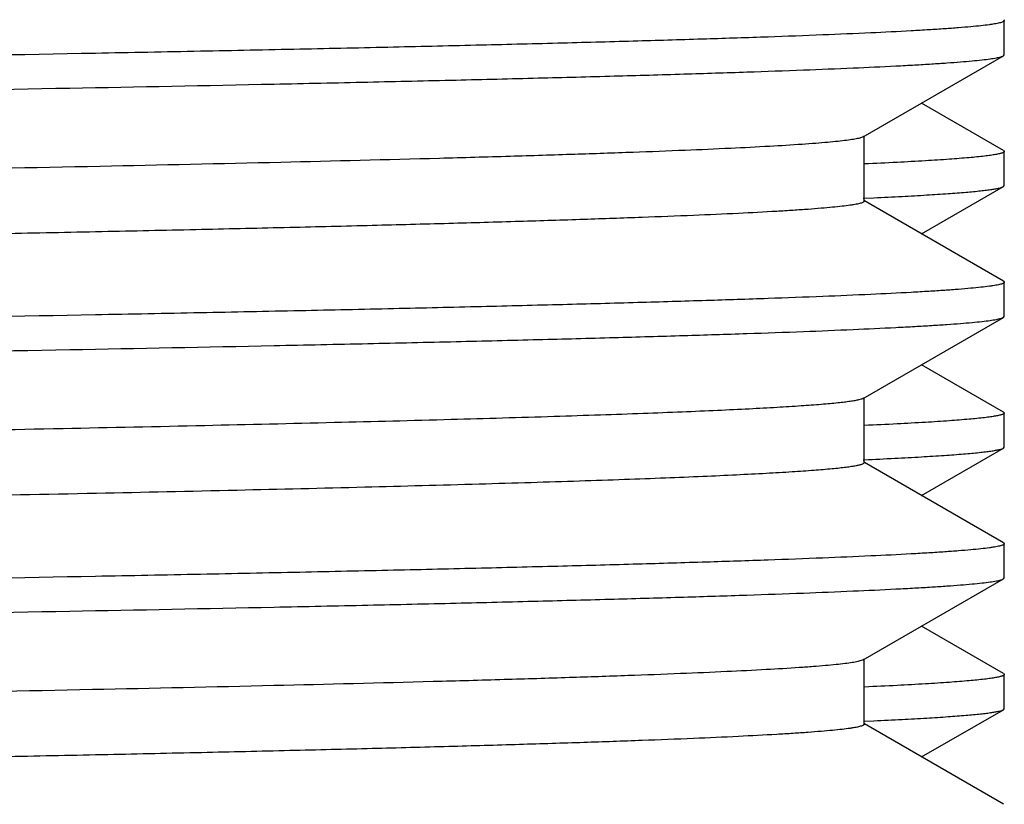
# Model space of a CAD drawing. Units: inches. Extents: x 0 to 11, y 0 to 8.5.
# Drawn here: x 5.2 to 5.3, y 4.4 to 4.5 of the extents above; entities that cross this region are included whole.
import ezdxf

# ---------------------------------------------------------------- set-up
doc = ezdxf.new("R2010")
doc.units = ezdxf.units.IN
doc.header["$LTSCALE"] = 0.605
doc.header["$MEASUREMENT"] = 0
doc.layers.get('0').update_dxf_attribs({"linetype": 'CONTINUOUS'})

msp = doc.modelspace()

# ---------------------------------------------------------------- linework, layer by layer
at = {"color": 7, "linetype": 'CONTINUOUS'}
for p, q in [((5.2778423307, 4.4981331789), (5.2779222956, 4.4980407916)), ((5.2779223602, 4.4947695334), (5.2779223602, 4.4980407916)), ((5.2644335838, 4.4869333944), (5.2778423684, 4.494677146)), ((5.2778423307, 4.494677146), (5.2779222956, 4.4947695334)), ((5.2778423683, 4.4856331672), (5.2700122217, 4.4901551565)), ((5.2644335828, 4.4869333944), (5.2639976549, 4.4867891395)), ((5.2645173568, 4.4807801509), (5.2645173568, 4.4870301509)), ((5.2778423683, 4.4856331672), (5.2779223602, 4.4855407797)), ((5.2779223602, 4.4822695275), (5.2779223602, 4.4855407797)), ((5.270012217, 4.4776551479), (5.2778423685, 4.4821771402)), ((5.2778423685, 4.4821771402), (5.2779223602, 4.4822695275)), ((5.2644252413, 4.4810668653), (5.2645467201, 4.4810703546)), ((5.2645467201, 4.4810703546), (5.2654568603, 4.4811121719)), ((5.2778423684, 4.4731331559), (5.2645383073, 4.4808164276)), ((5.2778423308, 4.4731331559), (5.2779222956, 4.4730407685)), ((5.2779223602, 4.4697695311), (5.2779223602, 4.4730407685)), ((5.2778423309, 4.469677144), (5.2779222956, 4.4697695311)), ((5.2644335857, 4.4619333934), (5.2778423686, 4.469677144)), ((5.2778423685, 4.4606331502), (5.2700122088, 4.465155147)), ((5.2645173584, 4.4557801496), (5.2645173584, 4.4620301496)), ((5.2778423685, 4.4606331502), (5.2779223602, 4.4605407629)), ((5.2779223602, 4.4572695484), (5.2779223602, 4.4605407629)), ((5.2700121982, 4.4526551583), (5.2778423688, 4.4571771614)), ((5.2778423688, 4.4571771614), (5.2779223602, 4.4572695484)), ((5.2644248069, 4.4560669654), (5.264565696, 4.4560712372)), ((5.2778423687, 4.4481331552), (5.2645383088, 4.4558164262)), ((5.277842331, 4.4481331552), (5.2779222956, 4.4480407682)), ((5.2779223602, 4.4447695601), (5.2779223602, 4.4480407682)), ((5.2644335869, 4.4369334231), (5.2778423686, 4.4446771729)), ((5.2778423309, 4.4446771729), (5.2779222956, 4.4447695601)), ((5.2778423688, 4.4356331746), (5.270012205, 4.4401551738)), ((5.2644335804, 4.4369334231), (5.2639105802, 4.4367697499)), ((5.2645173597, 4.4307801794), (5.2645173597, 4.4370301794)), ((5.2778423688, 4.4356331746), (5.2779223602, 4.4355407877)), ((5.2779223602, 4.4322695594), (5.2779223602, 4.4355407877)), ((5.2700122154, 4.427655179), (5.2778423684, 4.4321771721)), ((5.2778423684, 4.4321771721), (5.2779223602, 4.4322695594)), ((5.2778423686, 4.423133186), (5.2645383102, 4.430816456)), ((5.264546725, 4.4310703863), (5.2654569214, 4.4311122063))]:
    msp.add_line(p, q, dxfattribs=at)
for points, knots in [([(5.26451732, 4.5057801731), (5.2645173155, 4.5057719097), (5.2645130321, 4.505753902), (5.2644957094, 4.5057291207), (5.2644684344, 4.50570498), (5.2644134135, 4.505669806), (5.2643167351, 4.505628084), (5.2641688818, 4.5055808981), (5.2639793796, 4.5055334091), (5.2637482203, 4.5054856291), (5.2634752353, 4.5054376866), (5.2630282455, 4.5053694923), (5.2623646972, 4.5052863733), (5.2614430837, 4.5051909197), (5.26035535, 4.5050951298), (5.259102095, 4.5049990673), (5.2576840373, 4.5049028227), (5.2554665866, 4.5047677929), (5.2522896, 4.5046019668), (5.2479964929, 4.5044104124), (5.2430705387, 4.5042183815), (5.2375234397, 4.5040259723), (5.2313682948, 4.5038333062), (5.2246197366, 4.5036404561), (5.2172937251, 4.5034474586), (5.2094076798, 4.5032543575), (5.2009802549, 4.503061166), (5.1920314859, 4.5028679065), (5.1791196698, 4.5026037651), (5.1618457272, 4.5022761769), (5.1398731871, 4.5018914111), (5.1163958383, 4.5015063182), (5.0916362908, 4.5011209704), (5.0658293177, 4.5007354475), (5.039219616, 4.5003498022), (5.0120595093, 4.4999640796), (4.9846065218, 4.4995783175), (4.9571209777, 4.4991925512), (4.9298634844, 4.4988068152), (4.9030925141, 4.498421147), (4.8770618971, 4.4980355884), (4.852018471, 4.4976501925), (4.828199685, 4.4972650226), (4.8058313983, 4.4968801817), (4.7851256941, 4.4964957605), (4.7690008342, 4.4961674963), (4.7570780463, 4.4959024243), (4.7489193045, 4.4957092721), (4.7413114262, 4.4955162185), (4.7342724918, 4.495323292), (4.7278191589, 4.4951305252), (4.7219667621, 4.4949379778), (4.7167291377, 4.4947457452), (4.7121187228, 4.4945539081), (4.7086740941, 4.4943882557), (4.7062402256, 4.4942537355), (4.7046584443, 4.4941573644), (4.7032406374, 4.4940611278), (4.7019876426, 4.4939650666), (4.7009001679, 4.4938692471), (4.6999787361, 4.4937738925), (4.699223905, 4.4936790391), (4.6986996813, 4.4935959683), (4.6983647544, 4.4935267961), (4.6981753675, 4.4934792801), (4.6980276077, 4.4934321431), (4.6979445383, 4.4933961783), (4.697911179, 4.4933769185)], [0, 0, 0, 0, 4.37298e-05, 9.47141e-05, 0.0001577415, 0.0002354018, 0.0004394016, 0.0007123944, 0.0010564608, 0.0014726048, 0.0019613661, 0.0025230053, 0.0038652846, 0.0054997257, 0.0074260355, 0.0096436048, 0.0121512411, 0.0149475087, 0.0213999021, 0.0289862867, 0.0376888812, 0.0474874818, 0.0583588301, 0.0702774875, 0.083215041, 0.0971411219, 0.1120225138, 0.1278242324, 0.1445085668, 0.1803654503, 0.2192534149, 0.2608038931, 0.3046230382, 0.3502954958, 0.3973882693, 0.4454549657, 0.4940398452, 0.5426823782, 0.5909213453, 0.6382995095, 0.6843676434, 0.7286891067, 0.7708436858, 0.81043187, 0.8470783932, 0.8804360285, 0.8957813882, 0.9101887335, 0.9236237409, 0.9360548176, 0.9474523625, 0.9577896294, 0.9670420954, 0.975188167, 0.982208708, 0.9852917382, 0.9880876754, 0.9905948781, 0.9928118913, 0.9947377977, 0.9963719034, 0.9977137542, 0.9987635228, 0.9991794403, 0.9995233225, 0.9997961542, 1, 1, 1, 1]), ([(5.2779222956, 4.4980407916), (5.2779222956, 4.4980324434), (5.2779176645, 4.4980141173), (5.2778991805, 4.4979891878), (5.2778702061, 4.4979649156), (5.2778115838, 4.4979294302), (5.2777087573, 4.4978874376), (5.2775515567, 4.497839915), (5.2773500022, 4.4977920825), (5.2771041172, 4.4977439391), (5.2768137558, 4.4976956266), (5.2763382836, 4.4976268938), (5.2756325069, 4.4975431237), (5.2746522491, 4.4974469309), (5.273495287, 4.4973504065), (5.2721623178, 4.4972535921), (5.2706541237, 4.4971565928), (5.268295741, 4.4970205133), (5.2649170527, 4.4968534023), (5.2603516803, 4.4966603469), (5.2551138267, 4.496466829), (5.2492160407, 4.4962729125), (5.2426725628, 4.496078752), (5.2354991028, 4.495884393), (5.2277129751, 4.4956898968), (5.2193329046, 4.4954952862), (5.2103791027, 4.4953005931), (5.200873117, 4.4951058242), (5.1871616745, 4.4948396581), (5.1688244792, 4.4945095566), (5.1455087706, 4.4941218038), (5.1206104224, 4.4937337217), (5.09436923, 4.4933453845), (5.0670378735, 4.4929568722), (5.0388796359, 4.4925682395), (5.0101656117, 4.4921795306), (4.99086792, 4.4919207857), (4.9811723602, 4.4917907859)], [0, 0, 0, 0, 8.43494e-05, 0.0001840716, 0.0003089871, 0.000464206, 0.0008747283, 0.0014264105, 0.0021231151, 0.0029665809, 0.003957684, 0.0050968905, 0.0078203992, 0.0111378508, 0.0150485602, 0.0195505195, 0.0246413596, 0.0303185694, 0.0434189244, 0.0588205526, 0.0764877013, 0.0963776646, 0.1184433714, 0.1426314635, 0.1688842408, 0.1971382494, 0.2273257888, 0.2593740654, 0.293206073, 0.3658911383, 0.4446814832, 0.5288185742, 0.6174924925, 0.7098493142, 0.8050002069, 0.9020280677, 1, 1, 1, 1]), ([(4.9811723602, 4.4885195295), (4.9907250383, 4.4886476135), (5.0097410726, 4.4889025819), (5.0380427184, 4.4892856011), (5.0658127138, 4.4896685497), (5.0927915084, 4.4900513874), (5.1187268628, 4.4904340611), (5.1433763535, 4.4908165085), (5.1665095471, 4.491198627), (5.1879102054, 4.4915803266), (5.2045687501, 4.4919063054), (5.216880761, 4.4921695354), (5.2253022016, 4.4923613169), (5.2331527929, 4.4925529991), (5.2404141453, 4.4927445553), (5.2470693119, 4.4929359511), (5.25310271, 4.4931271284), (5.2585002716, 4.4933179908), (5.2632493622, 4.4935084554), (5.2667962145, 4.4936729482), (5.2693010963, 4.4938065261), (5.2709280014, 4.4939022125), (5.2723855094, 4.4939977661), (5.2736728142, 4.4940931321), (5.2747891537, 4.4941882508), (5.2757339512, 4.4942829074), (5.276506683, 4.4943770666), (5.277042469, 4.4944595228), (5.2773839526, 4.4945282529), (5.2775761895, 4.4945753871), (5.2777254016, 4.494622127), (5.277809006, 4.4946578951), (5.2778423307, 4.494677146)], [0, 0, 0, 0, 0.0965694827, 0.1922359978, 0.2861061449, 0.3773020649, 0.4649716897, 0.5482955597, 0.6264950962, 0.6988395073, 0.764652976, 0.7949158375, 0.8233207284, 0.8498009933, 0.8742951411, 0.8967457316, 0.9171007791, 0.9353127089, 0.9513395362, 0.9651441424, 0.9712032931, 0.976695372, 0.9816176132, 0.9859676368, 0.9897432023, 0.9929424957, 0.9955650355, 0.9976115564, 0.9984197445, 0.9990856014, 0.9996109792, 1, 1, 1, 1]), ([(5.2639976549, 4.4867891395), (5.2638340146, 4.4867511835), (5.2634503962, 4.4866807031), (5.2627915245, 4.4865873988), (5.2619697193, 4.486493426), (5.2609854305, 4.4863988974), (5.259839109, 4.4863040573), (5.257989077, 4.4861696618), (5.2552766794, 4.4860055602), (5.2515466536, 4.4858167641), (5.2471902355, 4.4856273529), (5.2422174947, 4.485437425), (5.2366399153, 4.4852471842), (5.2304704227, 4.4850566946), (5.2211034773, 4.4847920782), (5.2080335093, 4.4844660734), (5.1908037985, 4.4840872495), (5.1716323096, 4.4837076903), (5.1506966139, 4.4833275508), (5.1281906301, 4.4829470271), (5.1043228195, 4.482566221), (5.0793142747, 4.4821852145), (5.0533966373, 4.4818040658), (5.0268099942, 4.4814228218), (4.9998006035, 4.481041521), (4.9726186674, 4.4806601979), (4.9455159579, 4.4802788849), (4.918743541, 4.4798976157), (4.8925493964, 4.4795164267), (4.8671761706, 4.4791353618), (4.8428588849, 4.4787544723), (4.8198227941, 4.4783738367), (4.7982812726, 4.4779935267), (4.7813560602, 4.4776696825), (4.768711563, 4.4774085695), (4.7599521351, 4.4772175511), (4.7517053122, 4.4770266098), (4.7439901581, 4.4768357465), (4.7368245964, 4.4766449988), (4.7302251727, 4.4764543817), (4.7242072348, 4.4762639637), (4.7187846511, 4.4760737799), (4.7139700396, 4.4758839924), (4.7097744631, 4.4756946509), (4.7066699685, 4.4755307586), (4.7045032863, 4.4753972944), (4.7031178104, 4.475302165), (4.7018933635, 4.4752072164), (4.7008306476, 4.4751125497), (4.6999302732, 4.4750182039), (4.6992820704, 4.4749360466), (4.6988454351, 4.4748686435), (4.6985787421, 4.4748212598), (4.6983528844, 4.4747740248), (4.6981677227, 4.4747271185), (4.6980232414, 4.4746803947), (4.6979288336, 4.4746393236), (4.6978750818, 4.4746042998), (4.697842663, 4.4745758093), (4.6978274306, 4.4745475095), (4.6978274326, 4.4745301452)], [0, 0, 0, 0, 0.0008896891, 0.002064074, 0.0035241814, 0.0052700493, 0.0073009623, 0.0096159869, 0.0150939981, 0.021692325, 0.0293962804, 0.0381883443, 0.0480483519, 0.058953683, 0.0708790851, 0.0976778433, 0.1281969394, 0.1621540238, 0.1992347966, 0.2390959917, 0.2813684961, 0.3256609144, 0.3715630188, 0.4186497858, 0.4664850666, 0.5146259299, 0.5626264527, 0.61004217, 0.6564338895, 0.7013720435, 0.7444404257, 0.785240255, 0.8233937196, 0.8585475969, 0.8748968749, 0.8903764835, 0.90495079, 0.9185858534, 0.9312503995, 0.9429148587, 0.9535526348, 0.9631388425, 0.9716518437, 0.979071743, 0.9853821786, 0.9881166525, 0.990568725, 0.9927372128, 0.9946210072, 0.9962192418, 0.9975317433, 0.9980809768, 0.9985590262, 0.9989661591, 0.9993028651, 0.9995700954, 0.9997699272, 0.9998461024, 0.999908034, 1, 1, 1, 1]), ([(5.2779222171, 4.4855407797), (5.2779222171, 4.4855102741), (5.2778740753, 4.4854638259), (5.2777981178, 4.4854240983), (5.2777043804, 4.4853866437), (5.2775859606, 4.4853501708), (5.2774410127, 4.48531309), (5.2772700448, 4.4852760435), (5.2769901579, 4.4852233231), (5.2765744162, 4.485159041), (5.2757354671, 4.4850520028), (5.2744253268, 4.4849237208), (5.2725413944, 4.4847771299), (5.2702445264, 4.4846297817), (5.2675379762, 4.4844816595), (5.2655971264, 4.4843890718), (5.2645590552, 4.484342163)], [0, 0, 0, 0, 0.0067918889, 0.0124051159, 0.0197765386, 0.0289839955, 0.0400667065, 0.0530467156, 0.067936234, 0.1034674401, 0.1466899373, 0.2562240409, 0.3965072239, 0.5673943108, 0.7686442607, 1, 1, 1, 1]), ([(5.2654568603, 4.4811121719), (5.2663528603, 4.4811540622), (5.2680378937, 4.4812369249), (5.2704036732, 4.4813687928), (5.2724458448, 4.4815001882), (5.2741621017, 4.4816310539), (5.2753872703, 4.4817452311), (5.276202604, 4.4818392764), (5.2766909872, 4.4819049827), (5.2770969148, 4.4819702604), (5.2774202237, 4.4820351348), (5.2776375876, 4.4820921487), (5.2777688908, 4.4821401924), (5.2778204231, 4.4821645191), (5.2778422672, 4.4821771402)], [0, 0, 0, 0, 0.2161096201, 0.4064639942, 0.570868895, 0.7091392956, 0.8211535942, 0.8673000403, 0.906870819, 0.9398739673, 0.9663332726, 0.9863115825, 0.9939217758, 1, 1, 1, 1]), ([(5.2645173117, 4.4807801509), (5.2645173159, 4.4807718893), (5.2645130531, 4.4807538823), (5.2644957518, 4.4807290973), (5.2644684921, 4.4807049555), (5.2644134764, 4.4806697775), (5.264316778, 4.4806280589), (5.2641688871, 4.4805808768), (5.2639793427, 4.4805333901), (5.2637481611, 4.4804856109), (5.2634751857, 4.4804376662), (5.2630282427, 4.4803694684), (5.2623647207, 4.4802863421), (5.261443089, 4.4801908971), (5.2603553257, 4.480095114), (5.2591020863, 4.4799990459), (5.2576840583, 4.4799027956), (5.2554666041, 4.4797677734), (5.2522896062, 4.4796019471), (5.2479964817, 4.4794103865), (5.2430705476, 4.4792183633), (5.2375234263, 4.4790259464), (5.2313683037, 4.4788332877), (5.2246197218, 4.4786404305), (5.2172937358, 4.4784474399), (5.2094076642, 4.4782543324), (5.2009802652, 4.478061147), (5.1920314696, 4.477867882), (5.179119654, 4.4776037458), (5.1618456846, 4.4772761544), (5.1398731472, 4.4768913897), (5.1163958004, 4.4765062966), (5.0916362591, 4.476120949), (5.0658292891, 4.4757354262), (5.0392195961, 4.4753497811), (5.0120594933, 4.4749640586), (4.9846065157, 4.4745782967), (4.9571209755, 4.4741925305), (4.9298634915, 4.4738067948), (4.9030925246, 4.4734211267), (4.8770619148, 4.4730355683), (4.8520184909, 4.4726501726), (4.8281997092, 4.472265003), (4.8058314229, 4.4718801621), (4.7851257196, 4.4714957418), (4.7690008409, 4.4711674754), (4.7570780519, 4.4709024074), (4.748919292, 4.4707092513), (4.7413114298, 4.4705162021), (4.7342724809, 4.4703232715), (4.7278191625, 4.470130509), (4.7219667539, 4.4699379578), (4.7167291396, 4.4697457285), (4.7121187171, 4.4695538904), (4.7086740707, 4.4693882336), (4.7062401994, 4.4692537225), (4.7046584439, 4.4691573473), (4.7032406603, 4.4690611049), (4.7019876411, 4.4689650481), (4.700900142, 4.4688692369), (4.6999787344, 4.4687738781), (4.6992239308, 4.4686790114), (4.6986996938, 4.4685959466), (4.6983647188, 4.4685267801), (4.6981753096, 4.4684792682), (4.6980275587, 4.4684321327), (4.69794451, 4.4683961636), (4.6979111678, 4.4683769016)], [0, 0, 0, 0, 4.37204e-05, 9.46825e-05, 0.0001576868, 0.000235333, 0.0004393553, 0.0007124246, 0.0010565779, 0.0014727725, 0.0019615113, 0.0025230747, 0.0038652099, 0.005499737, 0.0074261948, 0.009643683, 0.0121511724, 0.0149475126, 0.0213999954, 0.0289862769, 0.0376889771, 0.0474874652, 0.0583589383, 0.0702774622, 0.0832151478, 0.0971410922, 0.1120226255, 0.1278241984, 0.1445086756, 0.1803655543, 0.2192535167, 0.2608039793, 0.304623124, 0.3502955561, 0.3973883304, 0.4454549955, 0.494039876, 0.5426823771, 0.5909213449, 0.6382994813, 0.6843676153, 0.7286890586, 0.7708436376, 0.8104318109, 0.8470783349, 0.8804359679, 0.8957814233, 0.9101886762, 0.9236237742, 0.9360547644, 0.9474523798, 0.9577895833, 0.9670421028, 0.9751881286, 0.9822087008, 0.985291839, 0.9880876483, 0.9905947355, 0.9928118704, 0.9947378976, 0.9963718851, 0.9977136071, 0.998763487, 0.9991794887, 0.9995234184, 0.999796227, 1, 1, 1, 1]), ([(5.2779222956, 4.4730407685), (5.2779222956, 4.4730324203), (5.2779176645, 4.4730140942), (5.2778991805, 4.4729891647), (5.2778702061, 4.4729648925), (5.2778115837, 4.4729294072), (5.2777087573, 4.4728874146), (5.2775515567, 4.472839892), (5.2773500022, 4.4727920594), (5.2771041172, 4.472743916), (5.2768137558, 4.4726956035), (5.2763382836, 4.4726268708), (5.2756325069, 4.4725431006), (5.2746522491, 4.4724469079), (5.273495287, 4.4723503835), (5.2721623177, 4.4722535691), (5.2706541237, 4.4721565698), (5.268295741, 4.4720204904), (5.2649170527, 4.4718533794), (5.2603516803, 4.471660324), (5.2551138267, 4.4714668062), (5.2492160407, 4.4712728896), (5.2426725628, 4.4710787292), (5.2354991027, 4.4708843703), (5.227712975, 4.4706898741), (5.2193329045, 4.4704952635), (5.2103791026, 4.4703005705), (5.2008731168, 4.4701058017), (5.1871616743, 4.4698396356), (5.168824479, 4.4695095342), (5.1455087703, 4.4691217816), (5.120610422, 4.4687336996), (5.0943692297, 4.4683453626), (5.0670378734, 4.4679568504), (5.0388796359, 4.4675682179), (5.0101656117, 4.4671795092), (4.99086792, 4.4669207644), (4.9811723602, 4.4667907647)], [0, 0, 0, 0, 8.43494e-05, 0.0001840716, 0.0003089871, 0.000464206, 0.0008747283, 0.0014264104, 0.0021231151, 0.0029665809, 0.0039576839, 0.0050968904, 0.0078203991, 0.0111378508, 0.0150485602, 0.0195505195, 0.0246413595, 0.0303185693, 0.0434189244, 0.0588205526, 0.0764877014, 0.0963776647, 0.1184433715, 0.1426314636, 0.1688842411, 0.1971382497, 0.227325789, 0.2593740657, 0.2932060736, 0.3658911387, 0.4446814846, 0.5288185751, 0.6174924936, 0.7098493146, 0.8050002071, 0.9020280677, 1, 1, 1, 1]), ([(4.9811723602, 4.463519538), (4.9907250385, 4.4636476217), (5.0097410732, 4.4639025897), (5.0380427196, 4.4642856082), (5.0658127155, 4.4646685561), (5.0927915106, 4.465051393), (5.1187268654, 4.4654340661), (5.1433763565, 4.4658165128), (5.1665095504, 4.4661986307), (5.187910209, 4.4665803296), (5.2045687538, 4.4669063079), (5.2168807647, 4.4671695374), (5.2253022052, 4.4673613186), (5.2331527965, 4.4675530005), (5.2404141487, 4.4677445564), (5.2470693152, 4.4679359518), (5.2531027131, 4.4681271289), (5.2585002745, 4.468317991), (5.2632493648, 4.4685084553), (5.2667962168, 4.4686729478), (5.2693010985, 4.4688065255), (5.2709280034, 4.4689022117), (5.2723855111, 4.4689977652), (5.2736728158, 4.4690931311), (5.2747891551, 4.4691882496), (5.2757339524, 4.4692829061), (5.2765066839, 4.4693770651), (5.2770424698, 4.4694595212), (5.2773839532, 4.4695282512), (5.27757619, 4.4695753853), (5.2777254019, 4.4696221251), (5.2778090062, 4.4696578932), (5.2778423309, 4.469677144)], [0, 0, 0, 0, 0.0965694848, 0.1922360018, 0.2861061509, 0.3773020719, 0.4649716988, 0.5482955696, 0.6264951078, 0.6988395194, 0.7646529886, 0.79491585, 0.8233207406, 0.8498010052, 0.8742951527, 0.8967457426, 0.9171007894, 0.9353127184, 0.9513395448, 0.9651441499, 0.9712033, 0.9766953783, 0.9816176188, 0.9859676418, 0.9897432065, 0.9929424992, 0.9955650382, 0.9976115583, 0.9984197459, 0.9990856024, 0.9996109797, 1, 1, 1, 1]), ([(5.2644335159, 4.4619333934), (5.2644095989, 4.4619195821), (5.2643528561, 4.4618930361), (5.2642074381, 4.4618406388), (5.2639654606, 4.4617785967), (5.2636044545, 4.4617079867), (5.2631499225, 4.4616369369), (5.2626020539, 4.4615654118), (5.2619608753, 4.4614936661), (5.261226597, 4.4614217356), (5.2600623769, 4.4613203922), (5.2583759174, 4.4611962076), (5.2560764157, 4.4610530452), (5.2534120687, 4.4609094806), (5.2503864129, 4.4607656028), (5.2470034197, 4.4606215065), (5.2432675833, 4.4604772566), (5.2391838621, 4.460332889), (5.2330594149, 4.460133041), (5.2245785801, 4.4598861404), (5.2134437353, 4.459598749), (5.2010760666, 4.4593109192), (5.1875411932, 4.4590227364), (5.1729109514, 4.4587343065), (5.1572630145, 4.4584456865), (5.140680424, 4.4581569229), (5.1232511818, 4.4578680506), (5.1050678085, 4.4575790871), (5.0795974243, 4.4571883813), (5.0466258289, 4.4567043865), (5.0061944474, 4.4561307557), (4.965232522, 4.4555569858), (4.9246085667, 4.4549833118), (4.8851839258, 4.4544100063), (4.8477946519, 4.4538374338), (4.8132332314, 4.4532660004), (4.7912240812, 4.4528618338), (4.7808171893, 4.4526551626)], [0, 0, 0, 0, 0.0001712727, 0.0003872515, 0.000958007, 0.0017177098, 0.0026682578, 0.0038102864, 0.0051439232, 0.0066690749, 0.0083855259, 0.0123908922, 0.0171553696, 0.0226730602, 0.0289373533, 0.0359397443, 0.0436712645, 0.052121937, 0.0612802637, 0.0816715111, 0.1047370051, 0.1303546621, 0.1583889152, 0.1886909793, 0.2211000568, 0.2554443163, 0.2915416211, 0.3292003724, 0.3682206866, 0.4495119138, 0.5336920148, 0.6189765733, 0.7035575962, 0.7856420106, 0.8634898774, 0.9354501084, 1, 1, 1, 1]), ([(5.2779222171, 4.4605407629), (5.2779222171, 4.4605102574), (5.2778740755, 4.4604638093), (5.2777981184, 4.4604240818), (5.2777043814, 4.4603866274), (5.2775859621, 4.4603501545), (5.2774410147, 4.4603130739), (5.2772700474, 4.4602760275), (5.2769901617, 4.4602233072), (5.2765744216, 4.4601590253), (5.2757354761, 4.4600519875), (5.2744253413, 4.4599237059), (5.272541417, 4.4597771154), (5.2702445589, 4.4596297677), (5.2675380202, 4.459481646), (5.2655971787, 4.4593890585), (5.2645591117, 4.4593421499)], [0, 0, 0, 0, 0.006791891, 0.0124051179, 0.0197765413, 0.0289840006, 0.0400667163, 0.0530467315, 0.0679362549, 0.1034674682, 0.1466899694, 0.2562240747, 0.3965072536, 0.5673943149, 0.7686442437, 1, 1, 1, 1]), ([(5.264565696, 4.4560712372), (5.2655280803, 4.4561147357), (5.2673376928, 4.4562007719), (5.2698779937, 4.4563376774), (5.2720699136, 4.4564741972), (5.2736772284, 4.4565926184), (5.2747866567, 4.4566892582), (5.2754862679, 4.4567578505), (5.2760971262, 4.4568262674), (5.2766190883, 4.4568944753), (5.2770521766, 4.4569622316), (5.2773962143, 4.4570295602), (5.2776268543, 4.4570887123), (5.2777654625, 4.4571386771), (5.2778195424, 4.4571639917), (5.2778423354, 4.4571771615)], [0, 0, 0, 0, 0.2165860085, 0.4072978552, 0.5719388904, 0.710326463, 0.7696227327, 0.8223033249, 0.8683650569, 0.907809017, 0.940643914, 0.9668937617, 0.9866182862, 0.994081738, 1, 1, 1, 1]), ([(5.2645173296, 4.4557801496), (5.2645173134, 4.4557509526), (5.264474518, 4.4557056046), (5.2644041099, 4.4556661312), (5.2643185982, 4.4556295403), (5.2642103918, 4.4555938223), (5.2640780886, 4.4555575672), (5.2639220376, 4.455521334), (5.26366667, 4.4554697935), (5.2632872371, 4.4554069574), (5.2627598262, 4.4553347863), (5.2621371158, 4.4552623602), (5.2611173735, 4.4551592536), (5.2596055655, 4.4550336579), (5.2575085116, 4.4548894309), (5.2550370465, 4.4547446674), (5.2521945146, 4.4545994727), (5.2489847302, 4.4544540202), (5.245412011, 4.4543083598), (5.2414812141, 4.4541625679), (5.2371976478, 4.4540166662), (5.2325671093, 4.4538706721), (5.2257179109, 4.4536694794), (5.2163399239, 4.4534204174), (5.2041431707, 4.453129706), (5.1907381315, 4.4528386375), (5.1761974657, 4.4525472795), (5.1605999643, 4.4522557152), (5.1440301299, 4.451963993), (5.1265777513, 4.4516721497), (5.1083374218, 4.4513802114), (5.0894079843, 4.4510882006), (5.0698920031, 4.4507961317), (5.04300578, 4.4504033924), (5.008744682, 4.4499165777), (4.9673695699, 4.4493369432), (4.9262932408, 4.4487574099), (4.8864048582, 4.4481782434), (4.8485680031, 4.4475998289), (4.8136014429, 4.4470225869), (4.7913393071, 4.446614122), (4.7808171893, 4.4464051626)], [0, 0, 0, 0, 0.0001810129, 0.000326293, 0.0005156495, 0.0007512605, 0.0010342307, 0.0013651849, 0.0017445054, 0.0026491005, 0.0037490317, 0.0050445285, 0.0065355424, 0.0101032107, 0.0144489554, 0.0195671726, 0.0254516373, 0.0320947071, 0.0394872558, 0.0476198225, 0.056481241, 0.0660595164, 0.0763420828, 0.098962613, 0.1242207565, 0.1519798971, 0.1820895823, 0.214386812, 0.2486968405, 0.2848337465, 0.322601712, 0.3617961719, 0.4022048336, 0.4436087911, 0.5285008894, 0.6146353331, 0.7001478919, 0.783187791, 0.861958017, 0.9347529996, 1, 1, 1, 1]), ([(5.2779222956, 4.4480407682), (5.2779222956, 4.44803242), (5.2779176645, 4.4480140939), (5.2778991805, 4.4479891644), (5.2778702061, 4.4479648923), (5.2778115837, 4.447929407), (5.2777087573, 4.4478874145), (5.2775515567, 4.447839892), (5.2773500022, 4.4477920596), (5.2771041172, 4.4477439162), (5.2768137558, 4.4476956038), (5.2763382836, 4.4476268712), (5.2756325068, 4.4475431012), (5.2746522491, 4.4474469086), (5.273495287, 4.4473503844), (5.2721623177, 4.4472535701), (5.2706541237, 4.4471565711), (5.2682957409, 4.4470204918), (5.2649170527, 4.4468533812), (5.2603516803, 4.4466603261), (5.2551138266, 4.4464668087), (5.2492160406, 4.4462728925), (5.2426725628, 4.4460787324), (5.2354991027, 4.4458843738), (5.2277129749, 4.445689878), (5.2193329044, 4.4454952678), (5.2103791025, 4.4453005751), (5.2008731167, 4.4451058067), (5.1871616742, 4.4448396412), (5.1688244788, 4.4445095404), (5.1455087701, 4.4441217886), (5.1206104217, 4.4437337074), (5.0943692295, 4.4433453711), (5.0670378732, 4.4429568597), (5.0388796358, 4.4425682281), (5.0101656117, 4.4421795201), (4.99086792, 4.4419207759), (4.9811723602, 4.4417907764)], [0, 0, 0, 0, 8.43493e-05, 0.0001840713, 0.0003089867, 0.0004642056, 0.0008747278, 0.0014264098, 0.0021231144, 0.0029665801, 0.0039576831, 0.0050968896, 0.0078203982, 0.0111378498, 0.0150485592, 0.0195505185, 0.0246413585, 0.0303185683, 0.0434189233, 0.0588205516, 0.0764877004, 0.0963776637, 0.1184433704, 0.1426314626, 0.1688842403, 0.1971382489, 0.2273257882, 0.259374065, 0.2932060731, 0.3658911382, 0.444681485, 0.5288185751, 0.6174924941, 0.7098493147, 0.8050002072, 0.9020280676, 1, 1, 1, 1]), ([(4.9811723602, 4.438519561), (4.9907250384, 4.4386476449), (5.009741073, 4.4389026132), (5.0380427192, 4.4392856323), (5.065812715, 4.4396685807), (5.09279151, 4.4400514181), (5.1187268646, 4.4404340916), (5.1433763556, 4.4408165388), (5.1665095494, 4.441198657), (5.1879102079, 4.4415803564), (5.2045687527, 4.4419063349), (5.2168807636, 4.4421695647), (5.2253022041, 4.442361346), (5.2331527954, 4.4425530281), (5.2404141477, 4.4427445841), (5.2470693142, 4.4429359797), (5.2531027122, 4.4431271569), (5.2585002736, 4.4433180191), (5.263249364, 4.4435084836), (5.2667962161, 4.4436729762), (5.2693010978, 4.443806554), (5.2709280028, 4.4439022403), (5.2723855106, 4.4439977938), (5.2736728153, 4.4440931597), (5.2747891547, 4.4441882782), (5.275733952, 4.4442829348), (5.2765066836, 4.4443770939), (5.2770424696, 4.44445955), (5.277383953, 4.44452828), (5.2775761899, 4.4445754141), (5.2777254018, 4.444622154), (5.2778090062, 4.4446579221), (5.2778423309, 4.4446771729)], [0, 0, 0, 0, 0.0965694842, 0.1922360006, 0.2861061491, 0.3773020697, 0.4649716961, 0.5482955665, 0.6264951043, 0.6988395158, 0.7646529848, 0.7949158463, 0.823320737, 0.8498010017, 0.8742951492, 0.8967457394, 0.9171007863, 0.9353127156, 0.9513395423, 0.9651441477, 0.9712032979, 0.9766953764, 0.9816176172, 0.9859676403, 0.9897432053, 0.9929424982, 0.9955650374, 0.9976115577, 0.9984197455, 0.9990856021, 0.9996109795, 1, 1, 1, 1]), ([(5.2639105802, 4.4367697499), (5.2637360241, 4.4367322768), (5.2633310978, 4.4366621012), (5.2626406734, 4.4365687551), (5.2617878943, 4.4364747946), (5.2607732156, 4.4363803429), (5.2595971339, 4.436285602), (5.2577087029, 4.436151565), (5.2549500263, 4.4359877449), (5.2511665694, 4.4357991623), (5.2467595749, 4.4356099896), (5.2417392001, 4.435420324), (5.2361170023, 4.4352303561), (5.2299059732, 4.4350401484), (5.2204899372, 4.4347760465), (5.2073665929, 4.4344506006), (5.1900824635, 4.4340723261), (5.1708693532, 4.4336933313), (5.1499046667, 4.4333137682), (5.1273819631, 4.4329338277), (5.103509217, 4.4325536099), (5.0785068458, 4.4321731951), (5.052605726, 4.4317926407), (5.0260450066, 4.4314119927), (4.999069954, 4.4310312894), (4.9719296359, 4.4306505647), (4.944874668, 4.4302698509), (4.9181548595, 4.4298891814), (4.8920169383, 4.4295085925), (4.8667022497, 4.4291281277), (4.8424445413, 4.4287478386), (4.8194677987, 4.428367803), (4.7979841763, 4.427988093), (4.7811057695, 4.4276647528), (4.7684971261, 4.4274040477), (4.759763078, 4.4272133309), (4.7515404549, 4.4270226926), (4.7438481912, 4.4268321303), (4.7367041157, 4.4266416854), (4.73012466, 4.4264513692), (4.7241250871, 4.4262612533), (4.7187191674, 4.4260713696), (4.7139194507, 4.425881883), (4.7097369253, 4.425692841), (4.7066421261, 4.4255292069), (4.7044822349, 4.425395955), (4.7031011158, 4.4253009756), (4.7018805254, 4.4252061763), (4.7008211539, 4.4251116596), (4.6999236152, 4.425017465), (4.6992774606, 4.4249354368), (4.6988422134, 4.4248681402), (4.6985763676, 4.4248208311), (4.6983512242, 4.4247736705), (4.6981666425, 4.424726837), (4.6980226094, 4.4246801887), (4.6979284952, 4.4246391802), (4.6978749168, 4.4246042135), (4.6978425954, 4.4245757591), (4.6978274249, 4.42454751), (4.6978274293, 4.4245301782)], [0, 0, 0, 0, 0.0009457056, 0.002175547, 0.0036902971, 0.005489873, 0.0075734874, 0.0099401546, 0.0155181201, 0.0222117627, 0.0300061856, 0.0388837138, 0.0488240296, 0.0598044076, 0.0717994764, 0.0987211947, 0.1293411499, 0.1633769158, 0.200514511, 0.2404111514, 0.2826986619, 0.3269866268, 0.3728662905, 0.4199140359, 0.467695602, 0.5157698094, 0.5636928963, 0.6110223986, 0.6573214094, 0.7021624989, 0.7451317269, 0.7858324592, 0.823889006, 0.8589501598, 0.8752552575, 0.890692392, 0.9052262178, 0.9188229238, 0.9314514888, 0.9430824479, 0.9536894366, 0.9632476699, 0.9717356857, 0.9791336624, 0.9854253747, 0.9881517287, 0.9905964815, 0.9927584885, 0.9946366793, 0.9962301715, 0.9975387519, 0.9980863441, 0.9985629714, 0.9989689056, 0.999304641, 0.9995711269, 0.9997704202, 0.9998464028, 0.9999081915, 1, 1, 1, 1]), ([(5.2779222417, 4.4355407877), (5.2779222648, 4.4355103002), (5.2778741648, 4.4354638456), (5.2777982427, 4.435424135), (5.2777045334, 4.4353866883), (5.2775861382, 4.4353502285), (5.2774412261, 4.435313159), (5.2772703183, 4.4352761215), (5.2769905704, 4.4352234151), (5.2765750637, 4.4351591476), (5.2757365807, 4.4350521312), (5.274427093, 4.4349238789), (5.2725441008, 4.4347773423), (5.270248384, 4.4346300201), (5.2675431903, 4.4344819327), (5.2656032929, 4.4343893745), (5.2645657039, 4.4343424768)], [0, 0, 0, 0, 0.0067911814, 0.0124045886, 0.0197774048, 0.0289877281, 0.0400736398, 0.0530556148, 0.0679456001, 0.1034745194, 0.1466926288, 0.2562223117, 0.3965128967, 0.5673939768, 0.76863801, 1, 1, 1, 1]), ([(5.2654569214, 4.4311122063), (5.2663529168, 4.4311540965), (5.2680379417, 4.431236959), (5.2704037091, 4.4313688266), (5.2724458705, 4.4315002217), (5.2741621188, 4.4316310871), (5.2753872813, 4.431745264), (5.2762026111, 4.4318393091), (5.276690992, 4.4319050153), (5.2770969178, 4.4319702928), (5.2774202253, 4.432035167), (5.2776375883, 4.4320921807), (5.277768891, 4.4321402243), (5.2778204231, 4.432164551), (5.2778422672, 4.4321771721)], [0, 0, 0, 0, 0.2161095821, 0.4064639255, 0.5708688055, 0.709139197, 0.8211534991, 0.867299952, 0.906870741, 0.9398739032, 0.9663332264, 0.9863115577, 0.993921763, 1, 1, 1, 1]), ([(5.2645173044, 4.4307801795), (5.2645173081, 4.4307719177), (5.2645130445, 4.4307539111), (5.2644957438, 4.4307291263), (5.2644684862, 4.4307049844), (5.2644134765, 4.4306698064), (5.2643167857, 4.4306280857), (5.2641688991, 4.4305809049), (5.2639793541, 4.4305334185), (5.263748168, 4.4304856397), (5.2634751868, 4.4304376952), (5.2630282404, 4.4303694982), (5.2623647226, 4.4302863719), (5.2614430953, 4.4301909249), (5.2603553311, 4.4300951432), (5.2591020856, 4.4299990758), (5.2576840594, 4.4299028256), (5.2554666057, 4.4297678012), (5.2522896134, 4.4296019784), (5.2479964842, 4.4294104152), (5.2430705552, 4.4292183944), (5.2375234286, 4.4290259758), (5.2313683097, 4.4288333188), (5.2246197244, 4.4286404605), (5.217293743, 4.4284474711), (5.2094076674, 4.4282543629), (5.2009802692, 4.4280611784), (5.1920314709, 4.4278679129), (5.1791196554, 4.4276037773), (5.1618456858, 4.427276186), (5.139873147, 4.4268914215), (5.1163958016, 4.4265063287), (5.0916362591, 4.4261209812), (5.0658292895, 4.4257354587), (5.0392195962, 4.4253498137), (5.0120594923, 4.4249640914), (4.9846065153, 4.4245783297), (4.9571209729, 4.4241925636), (4.9298634903, 4.423806828), (4.9030925202, 4.4234211599), (4.8770619121, 4.4230356017), (4.852018485, 4.422650206), (4.8281997043, 4.4222650365), (4.8058314154, 4.4218801957), (4.785125712, 4.4214957752), (4.7690008373, 4.4211675095), (4.7570780481, 4.4209024404), (4.7489192928, 4.4207092855), (4.7413114238, 4.4205162348), (4.7342724809, 4.4203233059), (4.7278191574, 4.4201305414), (4.721966755, 4.4199379924), (4.716729133, 4.4197457604), (4.7121187163, 4.4195539251), (4.7086740686, 4.4193882662), (4.7062401988, 4.4192537556), (4.7046584398, 4.4191573814), (4.7032406583, 4.4190611382), (4.7019876429, 4.4189650805), (4.7009001397, 4.4188692691), (4.6999787271, 4.4187739125), (4.6992239254, 4.4186790451), (4.6986996962, 4.4185959792), (4.6983647247, 4.4185268126), (4.6981753114, 4.4184793), (4.6980275537, 4.4184321666), (4.6979445, 4.4183961972), (4.6979111566, 4.4183769346)], [0, 0, 0, 0, 4.37208e-05, 9.46827e-05, 0.0001576846, 0.0002353252, 0.000439329, 0.0007123898, 0.0010565453, 0.001472749, 0.0019614993, 0.0025230724, 0.0038652039, 0.0054997024, 0.0074261708, 0.0096436811, 0.0121511693, 0.0149474792, 0.021399991, 0.0289862434, 0.0376889693, 0.0474874331, 0.0583589325, 0.0702774341, 0.0832151342, 0.097141061, 0.112022619, 0.1278241801, 0.1445086583, 0.1803655465, 0.2192534986, 0.2608039691, 0.3046231075, 0.3502955431, 0.3973883173, 0.4454549797, 0.4940398672, 0.5426823598, 0.59092134, 0.6382994644, 0.6843676132, 0.7286890445, 0.7708436362, 0.8104318024, 0.8470783339, 0.8804359665, 0.8957813929, 0.9101886759, 0.9236237481, 0.9360547695, 0.9474523476, 0.9577895836, 0.9670420747, 0.9751881375, 0.9822086697, 0.9852918183, 0.9880876491, 0.990594722, 0.9928118392, 0.9947378788, 0.9963718932, 0.9977136009, 0.9987634585, 0.9991794569, 0.9995233944, 0.9997962205, 1, 1, 1, 1])]:
    msp.add_open_spline(points, degree=3, knots=knots, dxfattribs=at)

doc.saveas('drawing.dxf')
